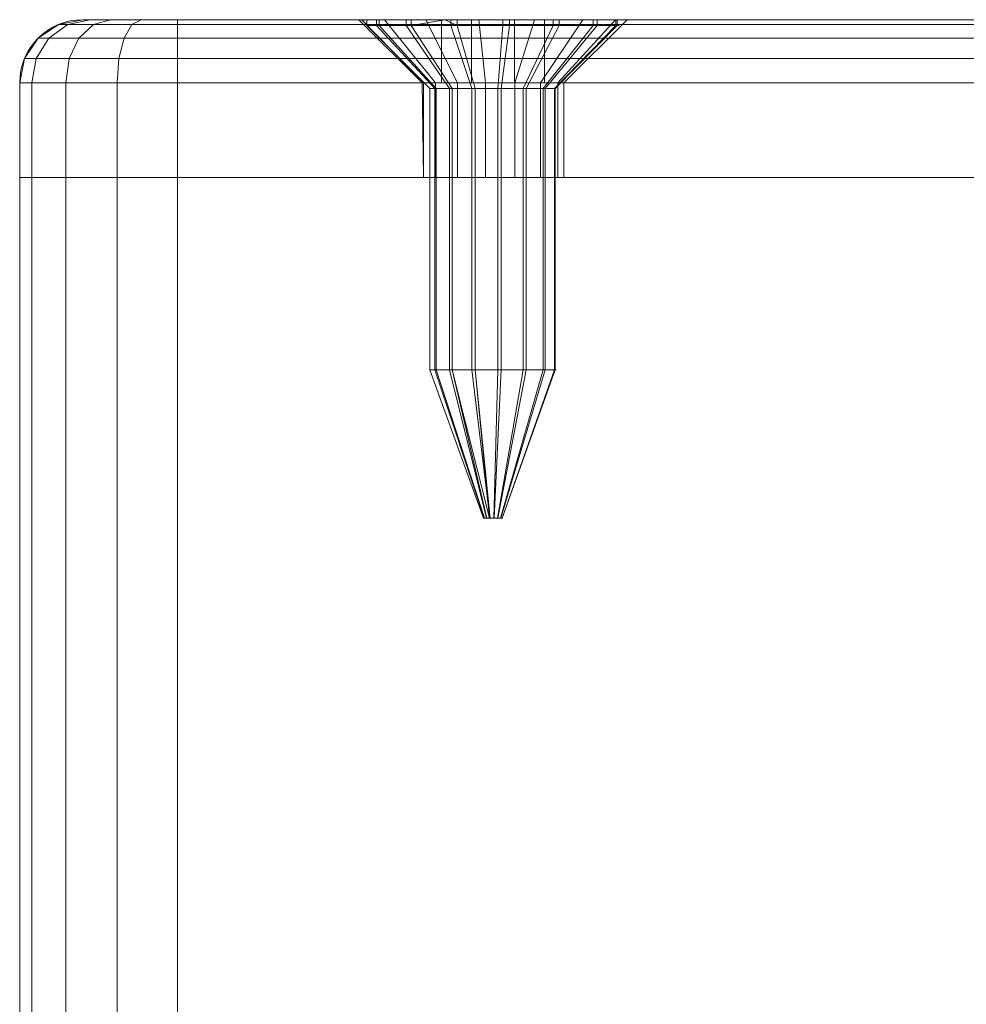
# Model space of a CAD drawing. Units: millimetres. Extents: x -170 to 1650, y -244 to 1767.
# Drawn here: x 390 to 420, y 1735 to 1767 of the extents above; entities that cross this region are included whole.
import ezdxf

# ---------------------------------------------------------------- set-up
doc = ezdxf.new("R2010")
doc.units = ezdxf.units.MM
doc.layers.add('1', color=7, linetype='Continuous', true_color=0xffffff)

# ---------------------------------------------------------------- blocks, each defined once
blk = doc.blocks.new('UG_SURFACE_044')
at = {"layer": '1', "color": 250, "linetype": 'Continuous', "lineweight": 18}
for points in [[(390.922, 1765.914, 424.311), (390.586, 1765.914, 426), (391.235, 1766.348, 426), (391.521, 1766.348, 424.559)], [(391.235, 1766.348, 446), (391.235, 1766.348, 426), (390.586, 1765.914, 426), (390.586, 1765.914, 446)], [(390.586, 1765.914, 446), (390.922, 1765.914, 447.689), (391.521, 1766.348, 447.441), (391.235, 1766.348, 446)], [(391.879, 1765.914, 422.879), (390.922, 1765.914, 424.311), (391.521, 1766.348, 424.559), (392.337, 1766.348, 423.337)], [(390.922, 1765.914, 447.689), (391.879, 1765.914, 449.121), (392.337, 1766.348, 448.663), (391.521, 1766.348, 447.441)], [(391.521, 1766.348, 424.559), (391.235, 1766.348, 426), (392, 1766.5, 426), (392.228, 1766.5, 424.852)], [(392, 1766.5, 446), (392, 1766.5, 426), (391.235, 1766.348, 426), (391.235, 1766.348, 446)], [(391.235, 1766.348, 446), (391.521, 1766.348, 447.441), (392.228, 1766.5, 447.148), (392, 1766.5, 446)], [(392.337, 1766.348, 423.337), (391.521, 1766.348, 424.559), (392.228, 1766.5, 424.852), (392.879, 1766.5, 423.879)], [(391.521, 1766.348, 447.441), (392.337, 1766.348, 448.663), (392.879, 1766.5, 448.121), (392.228, 1766.5, 447.148)], [(393.311, 1765.914, 421.922), (391.879, 1765.914, 422.879), (392.337, 1766.348, 423.337), (393.559, 1766.348, 422.521)], [(391.879, 1765.914, 449.121), (393.311, 1765.914, 450.078), (393.559, 1766.348, 449.479), (392.337, 1766.348, 448.663)], [(392, 1766.5, 446), (401.562, 1766.5, 438.498), (400.843, 1766.5, 436.884)], [(402.875, 1766.5, 439.681), (401.562, 1766.5, 438.498), (392, 1766.5, 446), (392.228, 1766.5, 447.148)], [(392.228, 1766.5, 424.852), (392, 1766.5, 426), (401.562, 1766.5, 433.502)], [(392, 1766.5, 426), (392, 1766.5, 446), (400.75, 1766.5, 436), (400.843, 1766.5, 435.116)], [(400.843, 1766.5, 435.116), (401.562, 1766.5, 433.502), (392, 1766.5, 426)], [(400.843, 1766.5, 436.884), (400.75, 1766.5, 436), (392, 1766.5, 446)], [(402.875, 1766.5, 439.681), (392.228, 1766.5, 447.148), (392.879, 1766.5, 448.121)], [(401.562, 1766.5, 433.502), (393.852, 1766.5, 423.228), (392.879, 1766.5, 423.879), (392.228, 1766.5, 424.852)], [(393.559, 1766.348, 422.521), (392.337, 1766.348, 423.337), (392.879, 1766.5, 423.879), (393.852, 1766.5, 423.228)], [(392.337, 1766.348, 448.663), (393.559, 1766.348, 449.479), (393.852, 1766.5, 448.772), (392.879, 1766.5, 448.121)], [(392.879, 1766.5, 448.121), (393.852, 1766.5, 448.772), (395, 1766.5, 449), (402.875, 1766.5, 439.681)], [(395, 1765.914, 421.586), (393.311, 1765.914, 421.922), (393.559, 1766.348, 422.521), (395, 1766.348, 422.235)], [(393.311, 1765.914, 450.078), (395, 1765.914, 450.414), (395, 1766.348, 449.765), (393.559, 1766.348, 449.479)], [(395, 1766.348, 422.235), (393.559, 1766.348, 422.521), (393.852, 1766.5, 423.228), (395, 1766.5, 423)], [(393.559, 1766.348, 449.479), (395, 1766.348, 449.765), (395, 1766.5, 449), (393.852, 1766.5, 448.772)], [(401.562, 1766.5, 433.502), (402.875, 1766.5, 432.319), (395, 1766.5, 423), (393.852, 1766.5, 423.228)], [(395, 1766.5, 449), (445, 1766.5, 449), (406.313, 1766.5, 440.042), (404.556, 1766.5, 440.227)], [(395, 1766.5, 423), (402.875, 1766.5, 432.319), (404.556, 1766.5, 431.773)], [(404.556, 1766.5, 440.227), (402.875, 1766.5, 439.681), (395, 1766.5, 449)], [(404.556, 1766.5, 431.773), (406.313, 1766.5, 431.958), (445, 1766.5, 423), (395, 1766.5, 423)], [(395, 1766.5, 423), (445, 1766.5, 423), (445, 1766.348, 422.235), (395, 1766.348, 422.235)], [(395, 1766.348, 449.765), (445, 1766.348, 449.765), (445, 1766.5, 449), (395, 1766.5, 449)], [(395, 1766.348, 422.235), (445, 1766.348, 422.235), (445, 1765.914, 421.586), (395, 1765.914, 421.586)], [(395, 1765.914, 450.414), (445, 1765.914, 450.414), (445, 1766.348, 449.765), (395, 1766.348, 449.765)], [(400.75, 1766.5, 436), (400.843, 1766.5, 436.884), (402.799, 1764.5, 436.468), (402.75, 1764.5, 436)], [(402.75, 1764.5, 436), (402.799, 1764.5, 435.532), (400.843, 1766.5, 435.116), (400.75, 1766.5, 436)], [(403.18, 1764.5, 437.323), (402.799, 1764.5, 436.468), (400.843, 1766.5, 436.884), (401.562, 1766.5, 438.498)], [(402.799, 1764.5, 435.532), (403.18, 1764.5, 434.677), (401.562, 1766.5, 433.502), (400.843, 1766.5, 435.116)], [(403.875, 1764.5, 437.949), (403.18, 1764.5, 437.323), (401.562, 1766.5, 438.498), (402.875, 1766.5, 439.681)], [(403.18, 1764.5, 434.677), (403.875, 1764.5, 434.051), (402.875, 1766.5, 432.319), (401.562, 1766.5, 433.502)], [(404.765, 1764.5, 438.238), (403.875, 1764.5, 437.949), (402.875, 1766.5, 439.681), (404.556, 1766.5, 440.227)], [(403.875, 1764.5, 434.051), (404.765, 1764.5, 433.762), (404.556, 1766.5, 431.773), (402.875, 1766.5, 432.319)], [(405.695, 1764.5, 438.14), (404.765, 1764.5, 438.238), (404.556, 1766.5, 440.227), (406.313, 1766.5, 440.042)], [(404.765, 1764.5, 433.762), (405.695, 1764.5, 433.86), (406.313, 1766.5, 431.958), (404.556, 1766.5, 431.773)], [(406.506, 1764.5, 437.672), (405.695, 1764.5, 438.14), (406.313, 1766.5, 440.042), (407.844, 1766.5, 439.158)], [(405.695, 1764.5, 433.86), (406.506, 1764.5, 434.328), (407.844, 1766.5, 432.842), (406.313, 1766.5, 431.958)], [(445, 1766.5, 449), (407.844, 1766.5, 439.158), (406.313, 1766.5, 440.042)], [(445, 1766.5, 423), (406.313, 1766.5, 431.958), (407.844, 1766.5, 432.842)], [(407.055, 1764.5, 436.915), (406.506, 1764.5, 437.672), (407.844, 1766.5, 439.158), (408.883, 1766.5, 437.729)], [(406.506, 1764.5, 434.328), (407.055, 1764.5, 435.085), (408.883, 1766.5, 434.271), (407.844, 1766.5, 432.842)], [(407.25, 1764.5, 436), (407.055, 1764.5, 436.915), (408.883, 1766.5, 437.729), (409.25, 1766.5, 436)], [(407.055, 1764.5, 435.085), (407.25, 1764.5, 436), (409.25, 1766.5, 436), (408.883, 1766.5, 434.271)], [(407.844, 1766.5, 439.158), (432.875, 1766.5, 439.681), (431.562, 1766.5, 438.498)], [(407.844, 1766.5, 439.158), (445, 1766.5, 449), (434.556, 1766.5, 440.227), (432.875, 1766.5, 439.681)], [(408.883, 1766.5, 437.729), (407.844, 1766.5, 439.158), (431.562, 1766.5, 438.498)], [(407.844, 1766.5, 432.842), (408.883, 1766.5, 434.271), (445, 1766.5, 423)], [(408.883, 1766.5, 437.729), (431.562, 1766.5, 438.498), (430.843, 1766.5, 436.884)], [(430.843, 1766.5, 436.884), (430.75, 1766.5, 436), (409.25, 1766.5, 436), (408.883, 1766.5, 437.729)], [(408.883, 1766.5, 434.271), (409.25, 1766.5, 436), (430.75, 1766.5, 436), (430.843, 1766.5, 435.116)], [(445, 1766.5, 423), (408.883, 1766.5, 434.271), (432.875, 1766.5, 432.319), (434.556, 1766.5, 431.773)], [(430.843, 1766.5, 435.116), (431.562, 1766.5, 433.502), (408.883, 1766.5, 434.271)], [(431.562, 1766.5, 433.502), (432.875, 1766.5, 432.319), (408.883, 1766.5, 434.271)], [(430.75, 1766.5, 436), (430.843, 1766.5, 436.884), (432.799, 1764.5, 436.468), (432.75, 1764.5, 436)], [(432.75, 1764.5, 436), (432.799, 1764.5, 435.532), (430.843, 1766.5, 435.116), (430.75, 1766.5, 436)], [(433.18, 1764.5, 437.323), (432.799, 1764.5, 436.468), (430.843, 1766.5, 436.884), (431.562, 1766.5, 438.498)], [(432.799, 1764.5, 435.532), (433.18, 1764.5, 434.677), (431.562, 1766.5, 433.502), (430.843, 1766.5, 435.116)], [(433.875, 1764.5, 437.949), (433.18, 1764.5, 437.323), (431.562, 1766.5, 438.498), (432.875, 1766.5, 439.681)], [(433.18, 1764.5, 434.677), (433.875, 1764.5, 434.051), (432.875, 1766.5, 432.319), (431.562, 1766.5, 433.502)], [(434.765, 1764.5, 438.238), (433.875, 1764.5, 437.949), (432.875, 1766.5, 439.681), (434.556, 1766.5, 440.227)], [(433.875, 1764.5, 434.051), (434.765, 1764.5, 433.762), (434.556, 1766.5, 431.773), (432.875, 1766.5, 432.319)], [(434.556, 1766.5, 431.773), (436.313, 1766.5, 431.958), (445, 1766.5, 423)], [(436.313, 1766.5, 440.042), (434.556, 1766.5, 440.227), (445, 1766.5, 449)], [(435.695, 1764.5, 438.14), (434.765, 1764.5, 438.238), (434.556, 1766.5, 440.227), (436.313, 1766.5, 440.042)], [(434.765, 1764.5, 433.762), (435.695, 1764.5, 433.86), (436.313, 1766.5, 431.958), (434.556, 1766.5, 431.773)], [(436.506, 1764.5, 437.672), (435.695, 1764.5, 438.14), (436.313, 1766.5, 440.042), (437.844, 1766.5, 439.158)], [(435.695, 1764.5, 433.86), (436.506, 1764.5, 434.328), (437.844, 1766.5, 432.842), (436.313, 1766.5, 431.958)], [(445, 1766.5, 449), (446.148, 1766.5, 448.772), (437.844, 1766.5, 439.158), (436.313, 1766.5, 440.042)], [(446.148, 1766.5, 423.228), (445, 1766.5, 423), (436.313, 1766.5, 431.958), (437.844, 1766.5, 432.842)], [(437.055, 1764.5, 436.915), (436.506, 1764.5, 437.672), (437.844, 1766.5, 439.158), (438.883, 1766.5, 437.729)], [(436.506, 1764.5, 434.328), (437.055, 1764.5, 435.085), (438.883, 1766.5, 434.271), (437.844, 1766.5, 432.842)], [(437.25, 1764.5, 436), (437.055, 1764.5, 436.915), (438.883, 1766.5, 437.729), (439.25, 1766.5, 436)], [(437.055, 1764.5, 435.085), (437.25, 1764.5, 436), (439.25, 1766.5, 436), (438.883, 1766.5, 434.271)], [(437.844, 1766.5, 439.158), (447.121, 1766.5, 448.121), (447.772, 1766.5, 447.148)], [(437.844, 1766.5, 439.158), (446.148, 1766.5, 448.772), (447.121, 1766.5, 448.121)], [(437.844, 1766.5, 432.842), (438.883, 1766.5, 434.271), (448, 1766.5, 426), (447.772, 1766.5, 424.852)], [(447.772, 1766.5, 447.148), (448, 1766.5, 446), (438.883, 1766.5, 437.729), (437.844, 1766.5, 439.158)], [(447.772, 1766.5, 424.852), (447.121, 1766.5, 423.879), (446.148, 1766.5, 423.228), (437.844, 1766.5, 432.842)], [(448, 1766.5, 446), (448, 1766.5, 426), (439.25, 1766.5, 436), (438.883, 1766.5, 437.729)], [(438.883, 1766.5, 434.271), (439.25, 1766.5, 436), (448, 1766.5, 426)], [(446.441, 1766.348, 422.521), (445, 1766.348, 422.235), (445, 1766.5, 423), (446.148, 1766.5, 423.228)], [(445, 1766.348, 449.765), (446.441, 1766.348, 449.479), (446.148, 1766.5, 448.772), (445, 1766.5, 449)], [(446.689, 1765.914, 421.922), (445, 1765.914, 421.586), (445, 1766.348, 422.235), (446.441, 1766.348, 422.521)], [(445, 1765.914, 450.414), (446.689, 1765.914, 450.078), (446.441, 1766.348, 449.479), (445, 1766.348, 449.765)], [(447.663, 1766.348, 423.337), (446.441, 1766.348, 422.521), (446.148, 1766.5, 423.228), (447.121, 1766.5, 423.879)], [(446.441, 1766.348, 449.479), (447.663, 1766.348, 448.663), (447.121, 1766.5, 448.121), (446.148, 1766.5, 448.772)], [(448.121, 1765.914, 422.879), (446.689, 1765.914, 421.922), (446.441, 1766.348, 422.521), (447.663, 1766.348, 423.337)], [(446.689, 1765.914, 450.078), (448.121, 1765.914, 449.121), (447.663, 1766.348, 448.663), (446.441, 1766.348, 449.479)], [(448.479, 1766.348, 424.559), (447.663, 1766.348, 423.337), (447.121, 1766.5, 423.879), (447.772, 1766.5, 424.852)], [(447.663, 1766.348, 448.663), (448.479, 1766.348, 447.441), (447.772, 1766.5, 447.148), (447.121, 1766.5, 448.121)], [(449.078, 1765.914, 424.311), (448.121, 1765.914, 422.879), (447.663, 1766.348, 423.337), (448.479, 1766.348, 424.559)], [(448.121, 1765.914, 449.121), (449.078, 1765.914, 447.689), (448.479, 1766.348, 447.441), (447.663, 1766.348, 448.663)], [(448.765, 1766.348, 426), (448.479, 1766.348, 424.559), (447.772, 1766.5, 424.852), (448, 1766.5, 426)], [(448.479, 1766.348, 447.441), (448.765, 1766.348, 446), (448, 1766.5, 446), (447.772, 1766.5, 447.148)], [(448.765, 1766.348, 446), (448.765, 1766.348, 426), (448, 1766.5, 426), (448, 1766.5, 446)], [(449.414, 1765.914, 426), (449.078, 1765.914, 424.311), (448.479, 1766.348, 424.559), (448.765, 1766.348, 426)], [(449.078, 1765.914, 447.689), (449.414, 1765.914, 446), (448.765, 1766.348, 446), (448.479, 1766.348, 447.441)], [(449.414, 1765.914, 446), (449.414, 1765.914, 426), (448.765, 1766.348, 426), (448.765, 1766.348, 446)], [(390.521, 1765.265, 424.145), (390.152, 1765.265, 426), (390.586, 1765.914, 426), (390.922, 1765.914, 424.311)], [(390.586, 1765.914, 446), (390.586, 1765.914, 426), (390.152, 1765.265, 426), (390.152, 1765.265, 446)], [(390.152, 1765.265, 446), (390.521, 1765.265, 447.855), (390.922, 1765.914, 447.689), (390.586, 1765.914, 446)], [(391.572, 1765.265, 422.572), (390.521, 1765.265, 424.145), (390.922, 1765.914, 424.311), (391.879, 1765.914, 422.879)], [(390.521, 1765.265, 447.855), (391.572, 1765.265, 449.428), (391.879, 1765.914, 449.121), (390.922, 1765.914, 447.689)], [(393.145, 1765.265, 421.521), (391.572, 1765.265, 422.572), (391.879, 1765.914, 422.879), (393.311, 1765.914, 421.922)], [(391.572, 1765.265, 449.428), (393.145, 1765.265, 450.479), (393.311, 1765.914, 450.078), (391.879, 1765.914, 449.121)], [(395, 1765.265, 421.152), (393.145, 1765.265, 421.521), (393.311, 1765.914, 421.922), (395, 1765.914, 421.586)], [(393.145, 1765.265, 450.479), (395, 1765.265, 450.848), (395, 1765.914, 450.414), (393.311, 1765.914, 450.078)], [(395, 1765.914, 421.586), (445, 1765.914, 421.586), (445, 1765.265, 421.152), (395, 1765.265, 421.152)], [(395, 1765.265, 450.848), (445, 1765.265, 450.848), (445, 1765.914, 450.414), (395, 1765.914, 450.414)], [(446.855, 1765.265, 421.521), (445, 1765.265, 421.152), (445, 1765.914, 421.586), (446.689, 1765.914, 421.922)], [(445, 1765.265, 450.848), (446.855, 1765.265, 450.479), (446.689, 1765.914, 450.078), (445, 1765.914, 450.414)], [(448.428, 1765.265, 422.572), (446.855, 1765.265, 421.521), (446.689, 1765.914, 421.922), (448.121, 1765.914, 422.879)], [(446.855, 1765.265, 450.479), (448.428, 1765.265, 449.428), (448.121, 1765.914, 449.121), (446.689, 1765.914, 450.078)], [(449.479, 1765.265, 424.145), (448.428, 1765.265, 422.572), (448.121, 1765.914, 422.879), (449.078, 1765.914, 424.311)], [(448.428, 1765.265, 449.428), (449.479, 1765.265, 447.855), (449.078, 1765.914, 447.689), (448.121, 1765.914, 449.121)], [(449.848, 1765.265, 426), (449.479, 1765.265, 424.145), (449.078, 1765.914, 424.311), (449.414, 1765.914, 426)], [(449.479, 1765.265, 447.855), (449.848, 1765.265, 446), (449.414, 1765.914, 446), (449.078, 1765.914, 447.689)], [(449.848, 1765.265, 446), (449.848, 1765.265, 426), (449.414, 1765.914, 426), (449.414, 1765.914, 446)], [(390.381, 1764.5, 424.087), (390, 1764.5, 426), (390.152, 1765.265, 426), (390.521, 1765.265, 424.145)], [(390.152, 1765.265, 446), (390.152, 1765.265, 426), (390, 1764.5, 426), (390, 1764.5, 446)], [(390, 1764.5, 446), (390.381, 1764.5, 447.913), (390.521, 1765.265, 447.855), (390.152, 1765.265, 446)], [(391.464, 1764.5, 422.464), (390.381, 1764.5, 424.087), (390.521, 1765.265, 424.145), (391.572, 1765.265, 422.572)], [(390.381, 1764.5, 447.913), (391.464, 1764.5, 449.536), (391.572, 1765.265, 449.428), (390.521, 1765.265, 447.855)], [(393.087, 1764.5, 421.381), (391.464, 1764.5, 422.464), (391.572, 1765.265, 422.572), (393.145, 1765.265, 421.521)], [(391.464, 1764.5, 449.536), (393.087, 1764.5, 450.619), (393.145, 1765.265, 450.479), (391.572, 1765.265, 449.428)], [(395, 1764.5, 421), (393.087, 1764.5, 421.381), (393.145, 1765.265, 421.521), (395, 1765.265, 421.152)], [(393.087, 1764.5, 450.619), (395, 1764.5, 451), (395, 1765.265, 450.848), (393.145, 1765.265, 450.479)], [(395, 1765.265, 421.152), (445, 1765.265, 421.152), (445, 1764.5, 421), (395, 1764.5, 421)], [(395, 1764.5, 451), (445, 1764.5, 451), (445, 1765.265, 450.848), (395, 1765.265, 450.848)], [(446.913, 1764.5, 421.381), (445, 1764.5, 421), (445, 1765.265, 421.152), (446.855, 1765.265, 421.521)], [(445, 1764.5, 451), (446.913, 1764.5, 450.619), (446.855, 1765.265, 450.479), (445, 1765.265, 450.848)], [(448.536, 1764.5, 422.464), (446.913, 1764.5, 421.381), (446.855, 1765.265, 421.521), (448.428, 1765.265, 422.572)], [(446.913, 1764.5, 450.619), (448.536, 1764.5, 449.536), (448.428, 1765.265, 449.428), (446.855, 1765.265, 450.479)], [(449.619, 1764.5, 424.087), (448.536, 1764.5, 422.464), (448.428, 1765.265, 422.572), (449.479, 1765.265, 424.145)], [(448.536, 1764.5, 449.536), (449.619, 1764.5, 447.913), (449.479, 1765.265, 447.855), (448.428, 1765.265, 449.428)], [(450, 1764.5, 426), (449.619, 1764.5, 424.087), (449.479, 1765.265, 424.145), (449.848, 1765.265, 426)], [(449.619, 1764.5, 447.913), (450, 1764.5, 446), (449.848, 1765.265, 446), (449.479, 1765.265, 447.855)], [(450, 1764.5, 446), (450, 1764.5, 426), (449.848, 1765.265, 426), (449.848, 1765.265, 446)], [(390, 1761.5, 426), (390, 1764.5, 426), (390.381, 1764.5, 424.087), (390.381, 1761.5, 424.087)], [(390, 1764.5, 446), (390, 1764.5, 426), (390, 1761.5, 426), (390, 1761.5, 446)], [(390.381, 1761.5, 447.913), (390.381, 1764.5, 447.913), (390, 1764.5, 446), (390, 1761.5, 446)], [(390.381, 1761.5, 424.087), (390.381, 1764.5, 424.087), (391.464, 1764.5, 422.464), (391.464, 1761.5, 422.464)], [(391.464, 1761.5, 449.536), (391.464, 1764.5, 449.536), (390.381, 1764.5, 447.913), (390.381, 1761.5, 447.913)], [(391.464, 1761.5, 422.464), (391.464, 1764.5, 422.464), (393.087, 1764.5, 421.381), (393.087, 1761.5, 421.381)], [(393.087, 1761.5, 450.619), (393.087, 1764.5, 450.619), (391.464, 1764.5, 449.536), (391.464, 1761.5, 449.536)], [(393.087, 1761.5, 421.381), (393.087, 1764.5, 421.381), (395, 1764.5, 421), (395, 1761.5, 421)], [(395, 1761.5, 451), (395, 1764.5, 451), (393.087, 1764.5, 450.619), (393.087, 1761.5, 450.619)], [(395, 1764.5, 421), (445, 1764.5, 421), (445, 1761.5, 421), (395, 1761.5, 421)], [(445, 1764.5, 451), (395, 1764.5, 451), (395, 1761.5, 451), (445, 1761.5, 451)], [(402.799, 1761.5, 436.468), (402.799, 1761.5, 435.532), (402.75, 1764.5, 436)], [(402.799, 1761.5, 435.532), (402.799, 1764.5, 435.532), (402.75, 1764.5, 436)], [(402.75, 1764.5, 436), (402.799, 1764.5, 436.468), (402.799, 1761.5, 436.468)], [(402.799, 1764.5, 435.532), (402.799, 1761.5, 435.532), (403.18, 1761.5, 434.677), (403.18, 1764.5, 434.677)], [(403.18, 1764.5, 437.323), (403.18, 1761.5, 437.323), (402.799, 1761.5, 436.468), (402.799, 1764.5, 436.468)], [(403.18, 1764.5, 434.677), (403.18, 1761.5, 434.677), (403.875, 1761.5, 434.051), (403.875, 1764.5, 434.051)], [(403.875, 1764.5, 437.949), (403.875, 1761.5, 437.949), (403.18, 1761.5, 437.323), (403.18, 1764.5, 437.323)], [(403.875, 1764.5, 434.051), (403.875, 1761.5, 434.051), (404.765, 1761.5, 433.762), (404.765, 1764.5, 433.762)], [(404.765, 1764.5, 438.238), (404.765, 1761.5, 438.238), (403.875, 1761.5, 437.949), (403.875, 1764.5, 437.949)], [(404.765, 1764.5, 433.762), (404.765, 1761.5, 433.762), (405.695, 1761.5, 433.86), (405.695, 1764.5, 433.86)], [(405.695, 1764.5, 438.14), (405.695, 1761.5, 438.14), (404.765, 1761.5, 438.238), (404.765, 1764.5, 438.238)], [(405.695, 1764.5, 433.86), (405.695, 1761.5, 433.86), (406.506, 1761.5, 434.328), (406.506, 1764.5, 434.328)], [(406.506, 1764.5, 437.672), (406.506, 1761.5, 437.672), (405.695, 1761.5, 438.14), (405.695, 1764.5, 438.14)], [(406.506, 1764.5, 434.328), (406.506, 1761.5, 434.328), (407.055, 1761.5, 435.085), (407.055, 1764.5, 435.085)], [(407.055, 1764.5, 436.915), (407.055, 1761.5, 436.915), (406.506, 1761.5, 437.672), (406.506, 1764.5, 437.672)], [(407.055, 1764.5, 435.085), (407.055, 1761.5, 435.085), (407.25, 1761.5, 436), (407.25, 1764.5, 436)], [(407.25, 1764.5, 436), (407.25, 1761.5, 436), (407.055, 1761.5, 436.915), (407.055, 1764.5, 436.915)], [(432.799, 1761.5, 436.468), (432.799, 1761.5, 435.532), (432.75, 1764.5, 436)], [(432.799, 1761.5, 435.532), (432.799, 1764.5, 435.532), (432.75, 1764.5, 436)], [(432.75, 1764.5, 436), (432.799, 1764.5, 436.468), (432.799, 1761.5, 436.468)], [(432.799, 1764.5, 435.532), (432.799, 1761.5, 435.532), (433.18, 1761.5, 434.677), (433.18, 1764.5, 434.677)], [(433.18, 1764.5, 437.323), (433.18, 1761.5, 437.323), (432.799, 1761.5, 436.468), (432.799, 1764.5, 436.468)], [(433.18, 1764.5, 434.677), (433.18, 1761.5, 434.677), (433.875, 1761.5, 434.051), (433.875, 1764.5, 434.051)], [(433.875, 1764.5, 437.949), (433.875, 1761.5, 437.949), (433.18, 1761.5, 437.323), (433.18, 1764.5, 437.323)], [(433.875, 1764.5, 434.051), (433.875, 1761.5, 434.051), (434.765, 1761.5, 433.762), (434.765, 1764.5, 433.762)], [(434.765, 1764.5, 438.238), (434.765, 1761.5, 438.238), (433.875, 1761.5, 437.949), (433.875, 1764.5, 437.949)], [(434.765, 1764.5, 433.762), (434.765, 1761.5, 433.762), (435.695, 1761.5, 433.86), (435.695, 1764.5, 433.86)], [(435.695, 1764.5, 438.14), (435.695, 1761.5, 438.14), (434.765, 1761.5, 438.238), (434.765, 1764.5, 438.238)], [(435.695, 1764.5, 433.86), (435.695, 1761.5, 433.86), (436.506, 1761.5, 434.328), (436.506, 1764.5, 434.328)], [(436.506, 1764.5, 437.672), (436.506, 1761.5, 437.672), (435.695, 1761.5, 438.14), (435.695, 1764.5, 438.14)], [(436.506, 1764.5, 434.328), (436.506, 1761.5, 434.328), (437.055, 1761.5, 435.085), (437.055, 1764.5, 435.085)], [(437.055, 1764.5, 436.915), (437.055, 1761.5, 436.915), (436.506, 1761.5, 437.672), (436.506, 1764.5, 437.672)], [(437.055, 1764.5, 435.085), (437.055, 1761.5, 435.085), (437.25, 1761.5, 436), (437.25, 1764.5, 436)], [(437.25, 1764.5, 436), (437.25, 1761.5, 436), (437.055, 1761.5, 436.915), (437.055, 1764.5, 436.915)], [(445, 1761.5, 421), (445, 1764.5, 421), (446.913, 1764.5, 421.381), (446.913, 1761.5, 421.381)], [(446.913, 1761.5, 450.619), (446.913, 1764.5, 450.619), (445, 1764.5, 451), (445, 1761.5, 451)], [(446.913, 1761.5, 421.381), (446.913, 1764.5, 421.381), (448.536, 1764.5, 422.464), (448.536, 1761.5, 422.464)], [(448.536, 1761.5, 449.536), (448.536, 1764.5, 449.536), (446.913, 1764.5, 450.619), (446.913, 1761.5, 450.619)], [(448.536, 1761.5, 422.464), (448.536, 1764.5, 422.464), (449.619, 1764.5, 424.087), (449.619, 1761.5, 424.087)], [(449.619, 1761.5, 447.913), (449.619, 1764.5, 447.913), (448.536, 1764.5, 449.536), (448.536, 1761.5, 449.536)], [(449.619, 1761.5, 424.087), (449.619, 1764.5, 424.087), (450, 1764.5, 426), (450, 1761.5, 426)], [(450, 1761.5, 446), (450, 1764.5, 446), (449.619, 1764.5, 447.913), (449.619, 1761.5, 447.913)], [(450, 1764.5, 426), (450, 1764.5, 446), (450, 1761.5, 446), (450, 1761.5, 426)], [(403.875, 1761.5, 434.051), (403.18, 1761.5, 434.677), (390, 1761.5, 426), (390.381, 1761.5, 424.087)], [(390, 1761.5, 446), (402.799, 1761.5, 436.468), (403.18, 1761.5, 437.323)], [(390, 1761.5, 426), (403.18, 1761.5, 434.677), (402.799, 1761.5, 435.532)], [(391.464, 1761.5, 449.536), (390.381, 1761.5, 447.913), (390, 1761.5, 446), (432.799, 1761.5, 436.468)], [(432.799, 1761.5, 436.468), (390, 1761.5, 446), (404.765, 1761.5, 438.238), (405.695, 1761.5, 438.14)], [(403.18, 1761.5, 437.323), (403.875, 1761.5, 437.949), (390, 1761.5, 446)], [(403.875, 1761.5, 437.949), (404.765, 1761.5, 438.238), (390, 1761.5, 446)], [(402.799, 1761.5, 435.532), (402.799, 1761.5, 436.468), (390, 1761.5, 446), (390, 1761.5, 426)], [(403.875, 1761.5, 434.051), (390.381, 1761.5, 424.087), (391.464, 1761.5, 422.464), (393.087, 1761.5, 421.381)], [(393.087, 1761.5, 450.619), (391.464, 1761.5, 449.536), (432.799, 1761.5, 436.468)], [(432.799, 1761.5, 436.468), (433.18, 1761.5, 437.323), (395, 1761.5, 451), (393.087, 1761.5, 450.619)], [(393.087, 1761.5, 421.381), (395, 1761.5, 421), (403.875, 1761.5, 434.051)], [(395, 1761.5, 421), (404.765, 1761.5, 433.762), (403.875, 1761.5, 434.051)], [(433.18, 1761.5, 437.323), (433.875, 1761.5, 437.949), (395, 1761.5, 451)], [(405.695, 1761.5, 433.86), (404.765, 1761.5, 433.762), (395, 1761.5, 421), (445, 1761.5, 421)], [(433.875, 1761.5, 437.949), (434.765, 1761.5, 438.238), (445, 1761.5, 451), (395, 1761.5, 451)], [(432.799, 1761.5, 436.468), (405.695, 1761.5, 438.14), (406.506, 1761.5, 437.672)], [(445, 1761.5, 421), (406.506, 1761.5, 434.328), (405.695, 1761.5, 433.86)], [(406.506, 1761.5, 437.672), (407.055, 1761.5, 436.915), (432.799, 1761.5, 436.468)], [(407.055, 1761.5, 435.085), (406.506, 1761.5, 434.328), (445, 1761.5, 421)], [(434.765, 1761.5, 433.762), (407.25, 1761.5, 436), (407.055, 1761.5, 435.085), (445, 1761.5, 421)], [(432.799, 1761.5, 435.532), (432.799, 1761.5, 436.468), (407.055, 1761.5, 436.915), (407.25, 1761.5, 436)], [(407.25, 1761.5, 436), (433.18, 1761.5, 434.677), (432.799, 1761.5, 435.532)], [(407.25, 1761.5, 436), (434.765, 1761.5, 433.762), (433.875, 1761.5, 434.051)], [(433.875, 1761.5, 434.051), (433.18, 1761.5, 434.677), (407.25, 1761.5, 436)], [(445, 1761.5, 421), (435.695, 1761.5, 433.86), (434.765, 1761.5, 433.762)], [(445, 1761.5, 451), (434.765, 1761.5, 438.238), (435.695, 1761.5, 438.14)], [(446.913, 1761.5, 450.619), (445, 1761.5, 451), (435.695, 1761.5, 438.14), (436.506, 1761.5, 437.672)], [(445, 1761.5, 421), (446.913, 1761.5, 421.381), (436.506, 1761.5, 434.328), (435.695, 1761.5, 433.86)], [(436.506, 1761.5, 437.672), (437.055, 1761.5, 436.915), (450, 1761.5, 446), (449.619, 1761.5, 447.913)], [(436.506, 1761.5, 434.328), (448.536, 1761.5, 422.464), (449.619, 1761.5, 424.087)], [(449.619, 1761.5, 447.913), (448.536, 1761.5, 449.536), (446.913, 1761.5, 450.619), (436.506, 1761.5, 437.672)], [(436.506, 1761.5, 434.328), (446.913, 1761.5, 421.381), (448.536, 1761.5, 422.464)], [(449.619, 1761.5, 424.087), (450, 1761.5, 426), (437.055, 1761.5, 435.085), (436.506, 1761.5, 434.328)], [(450, 1761.5, 426), (450, 1761.5, 446), (437.25, 1761.5, 436), (437.055, 1761.5, 435.085)], [(437.055, 1761.5, 436.915), (437.25, 1761.5, 436), (450, 1761.5, 446)]]:
    blk.add_3dface(points, dxfattribs=at)
blk = doc.blocks.new('UG_SURFACE_048')
at = {"layer": '1', "color": 7, "linetype": 'Continuous', "lineweight": 18}
for points in [[(401.001, 1766.5, 435.892), (401.001, 1766.318, 435.892), (401.303, 1766.318, 437.527), (401.303, 1766.5, 437.527)], [(401.391, 1766.5, 434.275), (401.391, 1766.318, 434.275), (401.001, 1766.318, 435.892), (401.001, 1766.5, 435.892)], [(403.367, 1766.5, 435.322), (401.391, 1766.5, 434.275), (401.001, 1766.5, 435.892)], [(401.001, 1766.5, 435.892), (401.303, 1766.5, 437.527), (404.322, 1766.5, 437.633), (403.367, 1766.5, 435.322)], [(401.303, 1766.318, 437.527), (401.001, 1766.318, 435.892), (403.001, 1764.318, 435.946), (403.152, 1764.318, 436.764)], [(401.001, 1766.318, 435.892), (401.391, 1766.318, 434.275), (403.196, 1764.318, 435.137), (403.001, 1764.318, 435.946)], [(401.303, 1766.5, 437.527), (401.303, 1766.318, 437.527), (402.244, 1766.318, 438.899), (402.244, 1766.5, 438.899)], [(401.303, 1766.5, 437.527), (402.244, 1766.5, 438.899), (403.661, 1766.5, 439.769), (404.322, 1766.5, 437.633)], [(402.244, 1766.318, 438.899), (401.303, 1766.318, 437.527), (403.152, 1764.318, 436.764), (403.622, 1764.318, 437.45)], [(402.405, 1766.5, 432.956), (402.405, 1766.318, 432.956), (401.391, 1766.318, 434.275), (401.391, 1766.5, 434.275)], [(402.405, 1766.5, 432.956), (401.391, 1766.5, 434.275), (403.367, 1766.5, 435.322)], [(401.391, 1766.318, 434.275), (402.405, 1766.318, 432.956), (403.702, 1764.318, 434.478), (403.196, 1764.318, 435.137)], [(402.244, 1766.5, 438.899), (402.244, 1766.318, 438.899), (403.661, 1766.318, 439.769), (403.661, 1766.5, 439.769)], [(403.661, 1766.318, 439.769), (402.244, 1766.318, 438.899), (403.622, 1764.318, 437.45), (404.331, 1764.318, 437.885)], [(402.405, 1766.318, 432.956), (402.405, 1766.5, 432.956), (403.473, 1766.5, 432.303)], [(403.473, 1766.5, 432.303), (403.867, 1766.318, 432.164), (402.405, 1766.318, 432.956)], [(403.367, 1766.5, 435.322), (405.678, 1766.5, 434.367), (403.473, 1766.5, 432.303), (402.405, 1766.5, 432.956)], [(402.405, 1766.318, 432.956), (403.867, 1766.318, 432.164), (404.434, 1764.318, 434.082), (403.702, 1764.318, 434.478)], [(404.322, 1766.5, 437.633), (404.322, 1764.5, 437.633), (403.367, 1764.5, 435.322), (403.367, 1766.5, 435.322)], [(403.367, 1766.5, 435.322), (403.367, 1764.5, 435.322), (405.678, 1764.5, 434.367), (405.678, 1766.5, 434.367)], [(403.473, 1766.5, 432.303), (403.867, 1766.5, 432.164), (403.867, 1766.318, 432.164)], [(403.867, 1766.5, 432.164), (403.473, 1766.5, 432.303), (405.678, 1766.5, 434.367)], [(403.661, 1766.5, 439.769), (403.661, 1766.318, 439.769), (405.31, 1766.318, 439.988), (405.31, 1766.5, 439.988)], [(404.322, 1766.5, 437.633), (403.661, 1766.5, 439.769), (405.31, 1766.5, 439.988)], [(405.31, 1766.318, 439.988), (403.661, 1766.318, 439.769), (404.331, 1764.318, 437.885), (405.155, 1764.318, 437.994)], [(405.526, 1766.5, 432.035), (405.526, 1766.318, 432.035), (403.867, 1766.318, 432.164), (403.867, 1766.5, 432.164)], [(405.678, 1766.5, 434.367), (407.093, 1766.5, 432.591), (405.526, 1766.5, 432.035), (403.867, 1766.5, 432.164)], [(403.867, 1766.318, 432.164), (405.526, 1766.318, 432.035), (405.263, 1764.318, 434.017), (404.434, 1764.318, 434.082)], [(405.31, 1766.5, 439.988), (406.905, 1766.5, 439.517), (406.633, 1766.5, 436.678), (404.322, 1766.5, 437.633)], [(406.633, 1766.5, 436.678), (406.633, 1764.5, 436.678), (404.322, 1764.5, 437.633), (404.322, 1766.5, 437.633)], [(406.905, 1766.318, 439.517), (405.31, 1766.318, 439.988), (405.155, 1764.318, 437.994), (405.953, 1764.318, 437.759)], [(405.526, 1766.318, 432.035), (407.093, 1766.318, 432.591), (406.047, 1764.318, 434.296), (405.263, 1764.318, 434.017)], [(405.31, 1766.5, 439.988), (405.31, 1766.318, 439.988), (406.905, 1766.318, 439.517), (406.905, 1766.5, 439.517)], [(407.093, 1766.5, 432.591), (407.093, 1766.318, 432.591), (405.526, 1766.318, 432.035), (405.526, 1766.5, 432.035)], [(408.934, 1766.5, 435.275), (408.299, 1766.5, 433.737), (405.678, 1766.5, 434.367), (406.633, 1766.5, 436.678)], [(408.299, 1766.5, 433.737), (407.093, 1766.5, 432.591), (405.678, 1766.5, 434.367)], [(405.678, 1766.5, 434.367), (405.678, 1764.5, 434.367), (406.633, 1764.5, 436.678), (406.633, 1766.5, 436.678)], [(408.171, 1766.318, 438.438), (406.905, 1766.318, 439.517), (405.953, 1764.318, 437.759), (406.586, 1764.318, 437.219)], [(407.093, 1766.318, 432.591), (408.299, 1766.318, 433.737), (406.649, 1764.318, 434.869), (406.047, 1764.318, 434.296)], [(408.889, 1766.318, 436.937), (408.171, 1766.318, 438.438), (406.586, 1764.318, 437.219), (406.944, 1764.318, 436.469)], [(406.633, 1766.5, 436.678), (408.889, 1766.5, 436.937), (408.934, 1766.5, 435.275)], [(406.905, 1766.5, 439.517), (408.171, 1766.5, 438.438), (408.889, 1766.5, 436.937), (406.633, 1766.5, 436.678)], [(408.299, 1766.318, 433.737), (408.934, 1766.318, 435.275), (406.967, 1764.318, 435.637), (406.649, 1764.318, 434.869)], [(406.905, 1766.5, 439.517), (406.905, 1766.318, 439.517), (408.171, 1766.318, 438.438), (408.171, 1766.5, 438.438)], [(408.934, 1766.318, 435.275), (408.889, 1766.318, 436.937), (406.944, 1764.318, 436.469), (406.967, 1764.318, 435.637)], [(408.299, 1766.5, 433.737), (408.299, 1766.318, 433.737), (407.093, 1766.318, 432.591), (407.093, 1766.5, 432.591)], [(408.171, 1766.5, 438.438), (408.171, 1766.318, 438.438), (408.889, 1766.318, 436.937), (408.889, 1766.5, 436.937)], [(408.934, 1766.5, 435.275), (408.934, 1766.318, 435.275), (408.299, 1766.318, 433.737), (408.299, 1766.5, 433.737)], [(408.889, 1766.5, 436.937), (408.889, 1766.318, 436.937), (408.934, 1766.318, 435.275), (408.934, 1766.5, 435.275)], [(405.678, 1764.5, 434.367), (403.367, 1764.5, 435.322), (404.322, 1764.5, 437.633), (406.633, 1764.5, 436.678)], [(403.001, 1764.318, 435.946), (403.001, 1755.4, 435.946), (403.152, 1755.4, 436.764), (403.152, 1764.318, 436.764)], [(403.196, 1764.318, 435.137), (403.196, 1755.4, 435.137), (403.001, 1755.4, 435.946), (403.001, 1764.318, 435.946)], [(403.152, 1764.318, 436.764), (403.152, 1755.4, 436.764), (403.622, 1755.4, 437.45), (403.622, 1764.318, 437.45)], [(403.702, 1764.318, 434.478), (403.702, 1755.4, 434.478), (403.196, 1755.4, 435.137), (403.196, 1764.318, 435.137)], [(403.622, 1764.318, 437.45), (403.622, 1755.4, 437.45), (404.331, 1755.4, 437.885), (404.331, 1764.318, 437.885)], [(404.434, 1764.318, 434.082), (404.434, 1755.4, 434.082), (403.702, 1755.4, 434.478), (403.702, 1764.318, 434.478)], [(404.331, 1764.318, 437.885), (404.331, 1755.4, 437.885), (405.155, 1755.4, 437.994), (405.155, 1764.318, 437.994)], [(405.263, 1764.318, 434.017), (405.263, 1755.4, 434.017), (404.434, 1755.4, 434.082), (404.434, 1764.318, 434.082)], [(405.155, 1764.318, 437.994), (405.155, 1755.4, 437.994), (405.953, 1755.4, 437.759), (405.953, 1764.318, 437.759)], [(406.047, 1764.318, 434.296), (406.047, 1755.4, 434.296), (405.263, 1755.4, 434.017), (405.263, 1764.318, 434.017)], [(405.953, 1764.318, 437.759), (405.953, 1755.4, 437.759), (406.586, 1755.4, 437.219), (406.586, 1764.318, 437.219)], [(406.649, 1764.318, 434.869), (406.649, 1755.4, 434.869), (406.047, 1755.4, 434.296), (406.047, 1764.318, 434.296)], [(406.586, 1764.318, 437.219), (406.586, 1755.4, 437.219), (406.944, 1755.4, 436.469), (406.944, 1764.318, 436.469)], [(406.967, 1764.318, 435.637), (406.967, 1755.4, 435.637), (406.649, 1755.4, 434.869), (406.649, 1764.318, 434.869)], [(406.944, 1764.318, 436.469), (406.944, 1755.4, 436.469), (406.967, 1755.4, 435.637), (406.967, 1764.318, 435.637)], [(403.152, 1755.4, 436.764), (403.001, 1755.4, 435.946), (404.7, 1750.7, 435.992), (404.723, 1750.7, 436.115)], [(403.001, 1755.4, 435.946), (403.196, 1755.4, 435.137), (404.729, 1750.7, 435.871), (404.7, 1750.7, 435.992)], [(403.622, 1755.4, 437.45), (403.152, 1755.4, 436.764), (404.723, 1750.7, 436.115), (404.793, 1750.7, 436.217)], [(403.196, 1755.4, 435.137), (403.702, 1755.4, 434.478), (404.805, 1750.7, 435.772), (404.729, 1750.7, 435.871)], [(404.331, 1755.4, 437.885), (403.622, 1755.4, 437.45), (404.793, 1750.7, 436.217), (404.9, 1750.7, 436.283)], [(403.702, 1755.4, 434.478), (404.434, 1755.4, 434.082), (404.885, 1750.7, 435.723)], [(404.885, 1750.7, 435.723), (404.805, 1750.7, 435.772), (403.702, 1755.4, 434.478)], [(405.155, 1755.4, 437.994), (404.331, 1755.4, 437.885), (404.9, 1750.7, 436.283), (405.023, 1750.7, 436.299)], [(404.434, 1755.4, 434.082), (404.915, 1750.7, 435.712), (404.885, 1750.7, 435.723)], [(404.434, 1755.4, 434.082), (405.263, 1755.4, 434.017), (405.039, 1750.7, 435.703), (404.915, 1750.7, 435.712)], [(405.953, 1755.4, 437.759), (405.155, 1755.4, 437.994), (405.023, 1750.7, 436.299), (405.143, 1750.7, 436.264)], [(405.263, 1755.4, 434.017), (406.047, 1755.4, 434.296), (405.157, 1750.7, 435.744), (405.039, 1750.7, 435.703)], [(406.586, 1755.4, 437.219), (405.953, 1755.4, 437.759), (405.143, 1750.7, 436.264), (405.238, 1750.7, 436.183)], [(406.047, 1755.4, 434.296), (406.649, 1755.4, 434.869), (405.247, 1750.7, 435.83), (405.157, 1750.7, 435.744)], [(406.944, 1755.4, 436.469), (406.586, 1755.4, 437.219), (405.238, 1750.7, 436.183), (405.292, 1750.7, 436.07)], [(406.649, 1755.4, 434.869), (406.967, 1755.4, 435.637), (405.295, 1750.7, 435.946), (405.247, 1750.7, 435.83)], [(406.967, 1755.4, 435.637), (406.944, 1755.4, 436.469), (405.292, 1750.7, 436.07), (405.295, 1750.7, 435.946)], [(404.793, 1750.7, 436.217), (404.723, 1750.7, 436.115), (404.7, 1750.7, 435.992), (405, 1750.7, 436)], [(404.7, 1750.7, 435.992), (404.729, 1750.7, 435.871), (404.805, 1750.7, 435.772), (405, 1750.7, 436)], [(405.023, 1750.7, 436.299), (404.9, 1750.7, 436.283), (404.793, 1750.7, 436.217), (405, 1750.7, 436)], [(404.805, 1750.7, 435.772), (404.885, 1750.7, 435.723), (404.915, 1750.7, 435.712), (405, 1750.7, 436)], [(405, 1750.7, 436), (404.915, 1750.7, 435.712), (405.039, 1750.7, 435.703), (405.157, 1750.7, 435.744)], [(405.157, 1750.7, 435.744), (405.247, 1750.7, 435.83), (405.295, 1750.7, 435.946), (405, 1750.7, 436)], [(405.295, 1750.7, 435.946), (405.292, 1750.7, 436.07), (405.238, 1750.7, 436.183), (405, 1750.7, 436)], [(405.238, 1750.7, 436.183), (405.143, 1750.7, 436.264), (405.023, 1750.7, 436.299), (405, 1750.7, 436)]]:
    blk.add_3dface(points, dxfattribs=at)
blk = doc.blocks.new('UG_SURFACE_076')
at = {"layer": '1', "color": 43, "linetype": 'Continuous', "lineweight": 18}
for points in [[(390.381, -238.5, 447.913), (390.381, 1761.5, 447.913), (390, 1761.5, 446), (390, -238.5, 446)], [(390, -238.5, 446), (390, 1761.5, 446), (390, 1761.5, 426), (390, -238.5, 426)], [(390, -238.5, 426), (390, 1761.5, 426), (390.381, 1761.5, 424.087), (390.381, -238.5, 424.087)], [(390, 1761.5, 426), (395, 1761.5, 421), (393.087, 1761.5, 421.381)], [(395, 1761.5, 451), (390, 1761.5, 446), (390.381, 1761.5, 447.913)], [(390, 1761.5, 426), (445, 1761.5, 421), (395, 1761.5, 421)], [(393.087, 1761.5, 421.381), (391.464, 1761.5, 422.464), (390.381, 1761.5, 424.087), (390, 1761.5, 426)], [(390, 1761.5, 426), (390, 1761.5, 446), (445, 1761.5, 451), (445, 1761.5, 421)], [(395, 1761.5, 451), (445, 1761.5, 451), (390, 1761.5, 446)], [(391.464, -238.5, 449.536), (391.464, 1761.5, 449.536), (390.381, 1761.5, 447.913), (390.381, -238.5, 447.913)], [(390.381, -238.5, 424.087), (390.381, 1761.5, 424.087), (391.464, 1761.5, 422.464), (391.464, -238.5, 422.464)], [(390.381, 1761.5, 447.913), (391.464, 1761.5, 449.536), (393.087, 1761.5, 450.619), (395, 1761.5, 451)], [(393.087, -238.5, 450.619), (393.087, 1761.5, 450.619), (391.464, 1761.5, 449.536), (391.464, -238.5, 449.536)], [(391.464, -238.5, 422.464), (391.464, 1761.5, 422.464), (393.087, 1761.5, 421.381), (393.087, -238.5, 421.381)], [(395, -238.5, 451), (395, 1761.5, 451), (393.087, 1761.5, 450.619), (393.087, -238.5, 450.619)], [(393.087, -238.5, 421.381), (393.087, 1761.5, 421.381), (395, 1761.5, 421), (395, -238.5, 421)], [(395, -238.5, 421), (395, 1761.5, 421), (445, 1761.5, 421), (445, -238.5, 421)], [(445, -238.5, 451), (445, 1761.5, 451), (395, 1761.5, 451), (395, -238.5, 451)]]:
    blk.add_3dface(points, dxfattribs=at)

msp = doc.modelspace()

# ---------------------------------------------------------------- linework, layer by layer
at = {"layer": '1', "color": 250, "linetype": 'Continuous', "lineweight": 18}
for p, q in [((392, 1766.5, 426), (392, 1766.5, 446)), ((445, 1766.5, 423), (395, 1766.5, 423)), ((395, 1766.5, 449), (445, 1766.5, 449)), ((390, 1764.5, 446), (390, 1761.5, 446)), ((390, 1764.5, 426), (390, 1761.5, 426)), ((390, 1764.5, 446), (390, 1764.5, 426)), ((395, 1764.5, 451), (395, 1761.5, 451)), ((395, 1764.5, 421), (395, 1761.5, 421)), ((445, 1764.5, 451), (395, 1764.5, 451)), ((395, 1764.5, 421), (445, 1764.5, 421)), ((390, 1761.5, 446), (390, 1761.5, 426)), ((445, 1761.5, 451), (395, 1761.5, 451)), ((395, 1761.5, 421), (445, 1761.5, 421))]:
    msp.add_line(p, q, dxfattribs=at)
at = {"layer": '1', "color": 7, "linetype": 'Continuous', "lineweight": 18}
for p, q in [((404.322, 1766.5, 437.633), (403.367, 1766.5, 435.322)), ((403.367, 1766.5, 435.322), (405.678, 1766.5, 434.367)), ((403.367, 1766.5, 435.322), (403.367, 1764.5, 435.322)), ((404.322, 1766.5, 437.633), (404.322, 1764.5, 437.633)), ((406.633, 1766.5, 436.678), (404.322, 1766.5, 437.633)), ((405.678, 1766.5, 434.367), (405.678, 1764.5, 434.367)), ((405.678, 1766.5, 434.367), (406.633, 1766.5, 436.678)), ((406.633, 1766.5, 436.678), (406.633, 1764.5, 436.678)), ((405.678, 1764.5, 434.367), (403.367, 1764.5, 435.322)), ((403.367, 1764.5, 435.322), (404.322, 1764.5, 437.633)), ((404.322, 1764.5, 437.633), (406.633, 1764.5, 436.678)), ((406.633, 1764.5, 436.678), (405.678, 1764.5, 434.367))]:
    msp.add_line(p, q, dxfattribs=at)
at = {"layer": '1', "color": 43, "linetype": 'Continuous', "lineweight": 18}
for p, q in [((390, 1761.5, 426), (390, -238.5, 426)), ((390, 1761.5, 446), (390, 1761.5, 426)), ((390, 1761.5, 446), (390, -238.5, 446)), ((395, 1761.5, 421), (395, -238.5, 421)), ((445, 1761.5, 451), (395, 1761.5, 451)), ((395, 1761.5, 421), (445, 1761.5, 421)), ((395, 1761.5, 451), (395, -238.5, 451))]:
    msp.add_line(p, q, dxfattribs=at)
at = {"layer": '1', "color": 250, "linetype": 'Continuous', "lineweight": 18, "extrusion": (-9.25186e-16, -1, 2.22343e-29)}
msp.add_circle((405, 436, -1766.5), 4.25, dxfattribs=at)
at = {"layer": '1', "color": 7, "linetype": 'Continuous', "lineweight": 18, "extrusion": (-1.87342e-15, 1, 7.74017e-16)}
msp.add_circle((-405, 436, 1766.5), 4, dxfattribs=at)
at = {"layer": '1', "color": 7, "linetype": 'Continuous', "lineweight": 18, "extrusion": (-6.12605e-16, -1, -1.48274e-15)}
msp.add_circle((405, 436, -1766.318), 4, dxfattribs=at)
at = {"layer": '1', "color": 250, "linetype": 'Continuous', "lineweight": 18, "extrusion": (0, 1, 0)}
msp.add_circle((-405, 436, 1764.5), 2.25, dxfattribs=at)
at = {"layer": '1', "color": 7, "linetype": 'Continuous', "lineweight": 18, "extrusion": (6.12605e-16, 1, 1.48274e-15)}
for centre in [(-405, 436, 1764.318), (-405, 436, 1755.4)]:
    msp.add_circle(centre, 2, dxfattribs=at)
at = {"layer": '1', "color": 250, "linetype": 'Continuous', "lineweight": 18, "extrusion": (0, 1, -6.98439e-16)}
msp.add_circle((-405, 436, 1761.5), 2.25, dxfattribs=at)
at = {"layer": '1', "color": 7, "linetype": 'Continuous', "lineweight": 18, "extrusion": (1.87342e-15, -1, -7.74017e-16)}
msp.add_circle((405, 436, -1750.7), 0.3, dxfattribs=at)
at = {"layer": '1', "color": 250, "linetype": 'Continuous', "lineweight": 18}
for centre in [(392, 1764.5, 446), (392, 1764.5, 426), (392, 1764.5, 426)]:
    msp.add_arc(centre, 2, 90, 180, dxfattribs=at)
at = {"layer": '1', "color": 250, "linetype": 'Continuous', "lineweight": 18, "extrusion": (0, 1, 0)}
for centre, start, end in [((-395, 426, 1766.5), 270, 0), ((-395, 446, 1766.5), 0, 90)]:
    msp.add_arc(centre, 3, start, end, dxfattribs=at)
at = {"layer": '1', "color": 250, "linetype": 'Continuous', "lineweight": 18, "extrusion": (-1, -2.2892e-15, 8.67362e-13)}
msp.add_arc((-1764.5, 423, -395), 2, 180, 270, dxfattribs=at)
at = {"layer": '1', "color": 250, "linetype": 'Continuous', "lineweight": 18, "extrusion": (-1, -1.38778e-14, -7.37974e-14)}
msp.add_arc((-1764.5, 449, -395), 2, 90, 180, dxfattribs=at)
at = {"layer": '1', "color": 250, "linetype": 'Continuous', "lineweight": 18, "extrusion": (-9.25186e-16, -1, 2.22343e-29)}
for centre, start, end in [((395, 446, -1764.5), 90, 180), ((395, 426, -1764.5), 180, 270)]:
    msp.add_arc(centre, 5, start, end, dxfattribs=at)
at = {"layer": '1', "color": 250, "linetype": 'Continuous', "lineweight": 18, "extrusion": (0, -1, 0)}
for centre, start, end in [((395, 426, -1761.5), 180, 270), ((395, 446, -1761.5), 90, 180)]:
    msp.add_arc(centre, 5, start, end, dxfattribs=at)
at = {"layer": '1', "color": 43, "linetype": 'Continuous', "lineweight": 18, "extrusion": (0, -1, 0)}
for centre, start, end in [((395, 426, -1761.5), 180, 270), ((395, 446, -1761.5), 90, 180)]:
    msp.add_arc(centre, 5, start, end, dxfattribs=at)

# ---------------------------------------------------------------- block references
at = {"layer": '1', "color": 250, "linetype": 'Continuous', "lineweight": 18}
msp.add_blockref('UG_SURFACE_044', (0, 0), dxfattribs=at)
at = {"layer": '1', "color": 7, "linetype": 'Continuous', "lineweight": 18}
msp.add_blockref('UG_SURFACE_048', (0, 0), dxfattribs=at)
at = {"layer": '1', "color": 43, "linetype": 'Continuous', "lineweight": 18}
msp.add_blockref('UG_SURFACE_076', (0, 0), dxfattribs=at)

doc.saveas('drawing.dxf')
